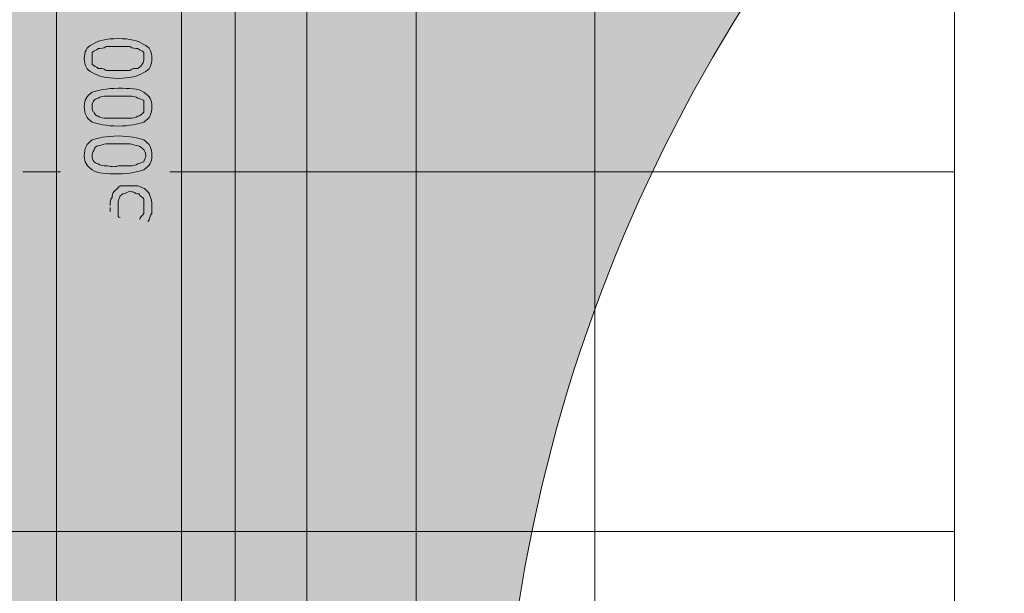
# Model space of a CAD drawing. Units: millimetres. Extents: x 0.7 to 19.3, y 0.2 to 11.9.
# Drawn here: x 17.7 to 18.5, y 10 to 10.5 of the extents above; entities that cross this region are included whole.
import ezdxf

# ---------------------------------------------------------------- set-up
doc = ezdxf.new("R2010")
doc.units = ezdxf.units.MM

msp = doc.modelspace()

# ---------------------------------------------------------------- hatches: boundary and pattern name
at = {"transparency": 33554559}
for points in [[(17.72877, 9.45267), (17.72877, 11.12767), (17.72877, 11.12767, -0.076102), (18.17543, 11.52934), (18.17543, 11.52934), (18.24543, 11.37767), (18.24543, 11.37767), (18.24543, 11.37767, 0.052669), (17.83377, 10.936), (17.83377, 10.936), (17.83377, 9.45267), (17.83377, 9.45267), (17.72877, 9.45267)], [(18.24543, 11.37767), (18.3171, 11.226), (18.3171, 11.226, 0.07695), (17.93877, 10.82434), (17.93877, 10.82434), (17.93877, 9.45434), (17.83377, 9.45267), (17.83377, 10.936), (17.83377, 10.936, -0.052669)], [(17.93877, 9.45434), (17.93877, 10.82434), (17.93877, 10.82434, -0.07695), (18.3171, 11.226), (18.3171, 11.226), (18.3171, 11.226), (18.40043, 11.046), (18.40043, 11.046, 0.089245), (18.03043, 10.60267), (18.03043, 10.60267), (18.03043, 9.456), (17.93877, 9.45434)], [(17.5921, 10.941), (17.5921, 9.451), (17.72877, 9.45267), (17.72877, 11.12767), (17.72877, 11.12767, 0.028183)], [(18.40043, 11.046), (18.52377, 10.78267), (18.52377, 10.78267, 0.208904), (18.10043, 9.81267), (18.10043, 9.81267, 0.069586), (18.15377, 9.456), (18.15377, 9.456), (18.03043, 9.456), (18.03043, 10.60267), (18.03043, 10.60267, -0.089245)]]:
    msp.add_hatch(color=256, dxfattribs=at).paths.add_polyline_path(points)
h = msp.add_hatch(color=256, dxfattribs=at)
h.paths.add_polyline_path([(17.80543, 10.33934), (17.79877, 10.33934), (17.79877, 10.341)], flags=0)
h.paths.add_polyline_path([(17.7821, 10.34267), (17.75377, 10.341), (17.75377, 10.36934), (17.76043, 10.36934), (17.76043, 10.34767), (17.77377, 10.34767)], flags=0)
h.paths.add_polyline_path([(17.77377, 10.351), (17.77377, 10.35267)], flags=0)

# ---------------------------------------------------------------- linework, layer by layer
at = {"lineweight": 9}
msp.add_lwpolyline([(18.4821, 11.891), (16.97377, 11.891), (16.97377, 9.47434), (18.4821, 9.47434)], close=True, dxfattribs=at)
for points in [[(17.87877, 9.47434), (17.87877, 11.891)], [(17.93877, 9.321), (17.93877, 9.45434), (17.93877, 10.82434), (17.93877, 9.45434), (17.83377, 9.45267), (17.83377, 10.936), (17.83377, 9.45267), (17.72877, 9.45267), (17.72877, 9.321)], [(18.18043, 9.47434), (18.18043, 10.63934)], [(17.70043, 10.381), (17.7321, 10.381)], [(17.82377, 10.381), (18.4821, 10.381)], [(17.57543, 10.07934), (18.4821, 10.07934)]]:
    msp.add_lwpolyline(points, dxfattribs=at)
for points in [[(17.35043, 10.406, 0.120366), (17.3171, 9.44767, -0.308147), (18.17543, 11.52934)], [(18.34877, 11.52934), (18.17543, 11.52934), (18.24543, 11.37767), (18.3171, 11.226), (18.40043, 11.046), (18.52377, 10.78267), (18.17543, 11.52934, 0.076102), (17.72877, 11.12767, 0.028183), (17.5921, 10.941, 0.031381), (17.4721, 10.72434, 0.041618), (17.35043, 10.406), (17.35043, 9.44767), (17.4721, 9.44934), (17.4721, 10.72434), (17.4721, 9.44934), (17.5921, 9.451), (17.5921, 10.941), (17.5921, 9.451), (17.72877, 9.45267), (17.72877, 11.12767), (17.72877, 9.45267)], [(18.3271, 9.456), (18.15377, 9.456), (18.03043, 9.456), (18.03043, 10.60267), (18.03043, 9.456), (17.93877, 9.45434), (17.93877, 10.82434, -0.07695), (18.3171, 11.226, 0.07695), (17.93877, 10.82434, -0.07695), (18.3171, 11.226)], [(18.10043, 9.81267, 0.069586), (18.15377, 9.456, -0.069586), (18.10043, 9.81267, -0.208904), (18.52377, 10.78267, 0.208904), (18.10043, 9.81267), (18.10043, 9.321)]]:
    msp.add_lwpolyline(points, format="xyb", dxfattribs=at)
for points in [[(17.75877, 10.48767), (17.76377, 10.491), (17.77043, 10.49267), (17.78043, 10.49267)], [(17.78043, 10.49267), (17.79043, 10.49267), (17.7971, 10.491), (17.8021, 10.48767)], [(17.7521, 10.476), (17.7521, 10.481), (17.75377, 10.486), (17.75877, 10.48767)], [(17.76377, 10.48434), (17.7621, 10.48267), (17.76043, 10.48267), (17.75877, 10.481)], [(17.75877, 10.481), (17.75877, 10.47934), (17.75877, 10.47767), (17.75877, 10.476)], [(17.77043, 10.486), (17.76877, 10.48434), (17.76543, 10.48434), (17.76377, 10.48434)], [(17.78043, 10.486), (17.7771, 10.486), (17.77377, 10.486), (17.77043, 10.486)], [(17.79043, 10.486), (17.7871, 10.486), (17.78377, 10.486), (17.78043, 10.486)], [(17.7971, 10.48434), (17.79543, 10.48434), (17.7921, 10.48434), (17.79043, 10.486)], [(17.8021, 10.481), (17.80043, 10.48267), (17.79877, 10.48267), (17.7971, 10.48434)], [(17.8021, 10.48767), (17.8071, 10.486), (17.80877, 10.481), (17.80877, 10.476)], [(17.8021, 10.476), (17.8021, 10.47767), (17.8021, 10.47934), (17.8021, 10.481)], [(17.75877, 10.46434), (17.75377, 10.466), (17.7521, 10.471), (17.7521, 10.476)], [(17.75877, 10.476), (17.75877, 10.47434), (17.75877, 10.47267), (17.75877, 10.471)], [(17.80043, 10.471), (17.8021, 10.47267), (17.8021, 10.47434), (17.8021, 10.476)], [(17.80877, 10.476), (17.80877, 10.471), (17.8071, 10.466), (17.8021, 10.46434)], [(17.75877, 10.471), (17.76043, 10.46934), (17.7621, 10.46934), (17.76377, 10.46767)], [(17.78043, 10.45934), (17.77043, 10.45934), (17.76377, 10.461), (17.75877, 10.46434)], [(17.76377, 10.46767), (17.76543, 10.46767), (17.76877, 10.46767), (17.77043, 10.466)], [(17.77043, 10.466), (17.77377, 10.466), (17.7771, 10.466), (17.78043, 10.466)], [(17.78043, 10.466), (17.78377, 10.466), (17.7871, 10.466), (17.79043, 10.466)], [(17.8021, 10.46434), (17.7971, 10.461), (17.79043, 10.45934), (17.78043, 10.45934)], [(17.79043, 10.466), (17.7921, 10.46767), (17.79543, 10.46767), (17.7971, 10.46767)], [(17.7971, 10.46767), (17.79877, 10.46934), (17.80043, 10.46934), (17.80043, 10.471)], [(17.7521, 10.436), (17.7521, 10.441), (17.75377, 10.44434), (17.75877, 10.44767)], [(17.75877, 10.44767), (17.76377, 10.44934), (17.77043, 10.451), (17.78043, 10.451)], [(17.78043, 10.451), (17.79043, 10.451), (17.7971, 10.451), (17.8021, 10.44767)], [(17.8021, 10.44767), (17.8071, 10.44434), (17.80877, 10.441), (17.80877, 10.436)], [(17.76043, 10.441), (17.75877, 10.43934), (17.75877, 10.43767), (17.75877, 10.436)], [(17.76377, 10.44267), (17.7621, 10.44267), (17.76043, 10.441), (17.76043, 10.441)], [(17.77043, 10.44434), (17.76877, 10.44434), (17.76543, 10.44434), (17.76377, 10.44267)], [(17.78043, 10.44434), (17.7771, 10.44434), (17.77377, 10.44434), (17.77043, 10.44434)], [(17.79043, 10.44434), (17.7871, 10.44434), (17.78377, 10.44434), (17.78043, 10.44434)], [(17.7971, 10.44267), (17.79543, 10.44434), (17.7921, 10.44434), (17.79043, 10.44434)], [(17.8021, 10.441), (17.80043, 10.441), (17.79877, 10.44267), (17.7971, 10.44267)], [(17.8021, 10.436), (17.8021, 10.43767), (17.8021, 10.43934), (17.8021, 10.441)], [(17.75877, 10.42267), (17.75377, 10.426), (17.7521, 10.42934), (17.7521, 10.436)], [(17.75877, 10.436), (17.75877, 10.43267), (17.75877, 10.431), (17.76043, 10.431)], [(17.76043, 10.431), (17.76043, 10.42934), (17.7621, 10.42767), (17.76377, 10.42767)], [(17.7971, 10.42767), (17.79877, 10.42767), (17.80043, 10.42934), (17.8021, 10.431)], [(17.8021, 10.431), (17.8021, 10.431), (17.8021, 10.43267), (17.8021, 10.436)], [(17.80877, 10.436), (17.80877, 10.42934), (17.8071, 10.426), (17.8021, 10.42267)], [(17.78043, 10.41934), (17.77043, 10.41934), (17.76377, 10.421), (17.75877, 10.42267)], [(17.76377, 10.42767), (17.76543, 10.426), (17.76877, 10.426), (17.77043, 10.426)], [(17.77043, 10.426), (17.77377, 10.426), (17.7771, 10.426), (17.78043, 10.426)], [(17.78043, 10.426), (17.78377, 10.426), (17.7871, 10.426), (17.79043, 10.426)], [(17.8021, 10.42267), (17.7971, 10.421), (17.79043, 10.41934), (17.78043, 10.41934)], [(17.79043, 10.426), (17.7921, 10.426), (17.79543, 10.426), (17.7971, 10.42767)], [(17.7521, 10.39434), (17.7521, 10.401), (17.75377, 10.40434), (17.75877, 10.40767)], [(17.75877, 10.40767), (17.76377, 10.40934), (17.77043, 10.411), (17.78043, 10.411)], [(17.78043, 10.411), (17.79043, 10.411), (17.7971, 10.40934), (17.8021, 10.40767)], [(17.8021, 10.40767), (17.8071, 10.40434), (17.80877, 10.401), (17.80877, 10.39434)], [(17.76043, 10.39934), (17.75877, 10.39767), (17.75877, 10.396), (17.75877, 10.39434)], [(17.76377, 10.40267), (17.7621, 10.40267), (17.76043, 10.401), (17.76043, 10.39934)], [(17.77043, 10.40434), (17.76877, 10.40434), (17.76543, 10.40267), (17.76377, 10.40267)], [(17.78043, 10.40434), (17.7771, 10.40434), (17.77377, 10.40434), (17.77043, 10.40434)], [(17.79043, 10.40434), (17.7871, 10.40434), (17.78377, 10.40434), (17.78043, 10.40434)], [(17.7971, 10.40267), (17.79543, 10.40267), (17.7921, 10.40434), (17.79043, 10.40434)], [(17.8021, 10.39934), (17.80043, 10.401), (17.79877, 10.40267), (17.7971, 10.40267)], [(17.80377, 10.39434), (17.80377, 10.39767), (17.8021, 10.39934), (17.8021, 10.39934)], [(17.75877, 10.38267), (17.75377, 10.386), (17.7521, 10.38934), (17.7521, 10.39434)], [(17.75877, 10.39434), (17.75877, 10.39267), (17.75877, 10.391), (17.76043, 10.38934)], [(17.76043, 10.38934), (17.76043, 10.38934), (17.7621, 10.38767), (17.76377, 10.38767)], [(17.7971, 10.38767), (17.79877, 10.38767), (17.80043, 10.38934), (17.8021, 10.38934)], [(17.8021, 10.38934), (17.8021, 10.391), (17.80377, 10.39267), (17.80377, 10.39434)], [(17.80877, 10.39434), (17.80877, 10.38934), (17.8071, 10.386), (17.8021, 10.38267)], [(17.78043, 10.37934), (17.77043, 10.37934), (17.76377, 10.37934), (17.75877, 10.38267)], [(17.76377, 10.38767), (17.76543, 10.386), (17.76877, 10.386), (17.77043, 10.386)], [(17.77043, 10.386), (17.77377, 10.386), (17.7771, 10.38434), (17.78043, 10.386)], [(17.78043, 10.386), (17.78377, 10.386), (17.7871, 10.386), (17.79043, 10.386)], [(17.8021, 10.38267), (17.7971, 10.381), (17.79043, 10.37934), (17.78043, 10.37934)], [(17.79043, 10.386), (17.7921, 10.386), (17.79543, 10.386), (17.7971, 10.38767)], [(17.77543, 10.35934), (17.77543, 10.361), (17.77543, 10.36267), (17.7771, 10.36434)], [(17.7771, 10.36434), (17.77877, 10.366), (17.78043, 10.36767), (17.7821, 10.36934)], [(17.7821, 10.36934), (17.78543, 10.36934), (17.7871, 10.36934), (17.79043, 10.36934)], [(17.79043, 10.36434), (17.78877, 10.36434), (17.7871, 10.36267), (17.78543, 10.36267)], [(17.79043, 10.36934), (17.79377, 10.36934), (17.79543, 10.36934), (17.7971, 10.36934)], [(17.79543, 10.36267), (17.79377, 10.36434), (17.7921, 10.36434), (17.79043, 10.36434)], [(17.7971, 10.36934), (17.80043, 10.36767), (17.8021, 10.36767), (17.80377, 10.366)], [(17.80377, 10.366), (17.80543, 10.36434), (17.8071, 10.36267), (17.8071, 10.361)], [(17.77377, 10.35267), (17.77377, 10.356), (17.77377, 10.35767), (17.77543, 10.35934)], [(17.7821, 10.361), (17.7821, 10.35934), (17.78043, 10.35767), (17.78043, 10.356)], [(17.78043, 10.356), (17.78043, 10.35434), (17.78043, 10.35267), (17.78043, 10.351)], [(17.78543, 10.36267), (17.78377, 10.36267), (17.78377, 10.361), (17.7821, 10.361)], [(17.79877, 10.361), (17.79877, 10.36267), (17.7971, 10.36267), (17.79543, 10.36267)], [(17.8021, 10.35767), (17.8021, 10.35934), (17.80043, 10.35934), (17.79877, 10.361)], [(17.8021, 10.35267), (17.8021, 10.35434), (17.8021, 10.356), (17.8021, 10.35767)], [(17.8071, 10.361), (17.80877, 10.35767), (17.80877, 10.356), (17.80877, 10.35267)], [(17.77377, 10.34767), (17.77377, 10.34934), (17.77377, 10.34934), (17.77377, 10.351)], [(17.78043, 10.351), (17.78043, 10.34934), (17.78043, 10.34767), (17.78043, 10.346)], [(17.8021, 10.346), (17.8021, 10.34934), (17.8021, 10.351), (17.8021, 10.35267)], [(17.80877, 10.35267), (17.80877, 10.351), (17.80877, 10.34767), (17.80877, 10.346)], [(17.78043, 10.346), (17.78043, 10.34434), (17.78043, 10.34267), (17.7821, 10.34267)], [(17.79877, 10.341), (17.79877, 10.34267), (17.80043, 10.34434), (17.8021, 10.346)], [(17.80877, 10.346), (17.8071, 10.34434), (17.8071, 10.341), (17.80543, 10.33934)]]:
    msp.add_open_spline(points, degree=3, dxfattribs=at)

doc.saveas('drawing.dxf')
